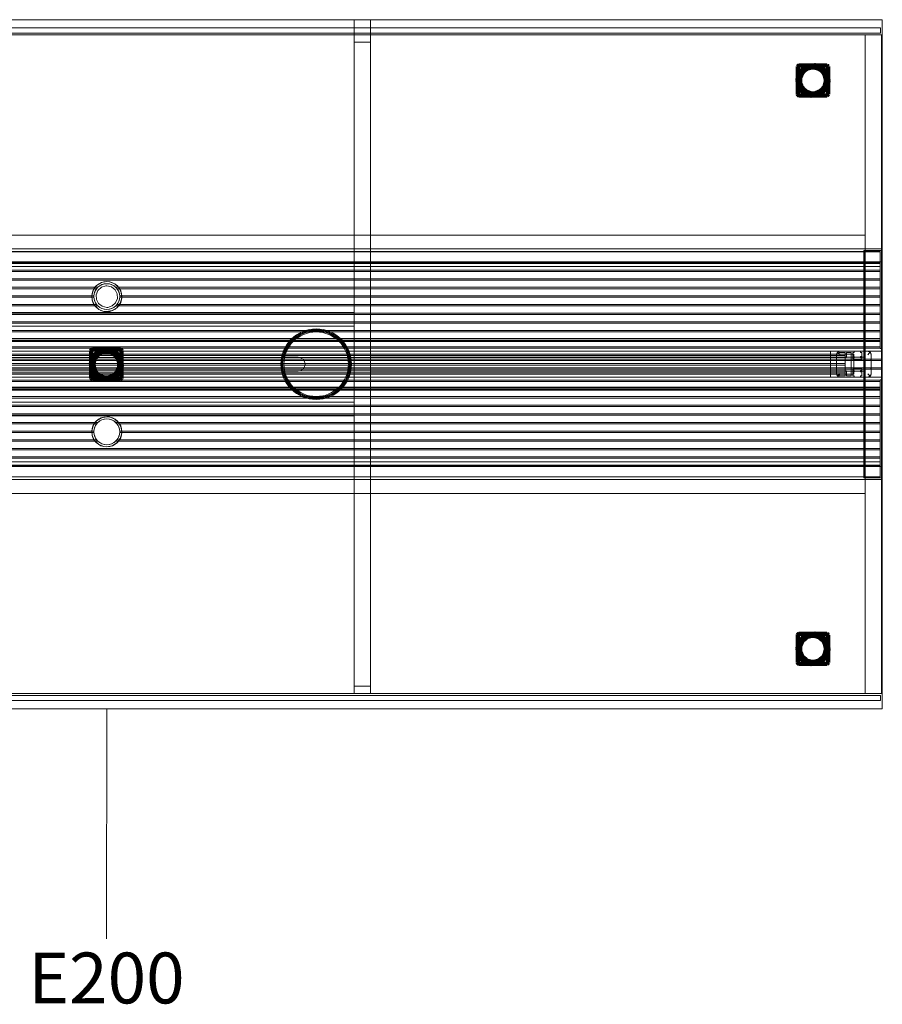
# Model space of a CAD drawing. Units: millimetres. Extents: x 22531 to 40127, y -26164 to 13589.
# Drawn here: x 36126 to 37127, y 4199 to 5342 of the extents above; entities that cross this region are included whole.
import ezdxf

# ---------------------------------------------------------------- set-up
doc = ezdxf.new("R2010")
doc.units = ezdxf.units.MM
for name, color, linetype, lineweight in [('3D_Arandela Plastico', 3, 'Continuous', 18), ('3D_Barra Horizontal', 6, 'Continuous', 18), ('3D_Barra Vertical', 7, 'Continuous', 18), ('3D_Cepillo', 16, 'Continuous', 18), ('3D_Electrificacion', 27, 'Continuous', 18), ('3D_Estantes Interiores', 33, 'Continuous', 18), ('3D_Estructura', 34, 'Continuous', 18), ('3D_Pasacables', 49, 'Continuous', 18), ('3D_Pieza Lateral Metalica', 55, 'Continuous', 18), ('3D_Sobre Tapon', 57, 'Continuous', 200), ('3D_Split_Pieza Tapon', 60, 'Continuous', 18), ('3D_Tablero Split', 66, 'Continuous', 18), ('3D_Tapas', 71, 'Continuous', 18), ('3D_Tapon', 73, 'Continuous', 200), ('Mobiliario', 27, 'Continuous', 18), ('Texto', 211, 'Continuous', 9)]:
    doc.layers.add(name, color=color, linetype=linetype, lineweight=lineweight)
doc.styles.add('Arial_2', font='arial.ttf', dxfattribs={"height": 59.011976})

# ---------------------------------------------------------------- blocks, each defined once
blk = doc.blocks.new('02-Modulo Doble Spine - E200-1255378-Level 1')
at = {"layer": '3D_Arandela Plastico', "flags": 128}
for points in [[(0, 96), (-6.3, 94.8), (-11.8, 91.4), (-15.6, 86.3), (-17.4, 80.2), (-16.8, 73.8), (-14, 68), (-9.3, 63.7), (-3.3, 61.3), (0, 61)], [(0, 61), (6.3, 62.2), (11.8, 65.6), (15.6, 70.7), (17.4, 76.8), (16.8, 83.2), (14, 89), (9.3, 93.3), (3.3, 95.7), (0, 96)], [(0, 66), (-5.3, 67.2), (-9.6, 70.5), (-12.1, 75.3), (-12.3, 80.7), (-10.2, 85.7), (-6.2, 89.3), (-1.1, 91), (0, 91)], [(0, 91), (5.3, 89.8), (9.6, 86.5), (12.1, 81.7), (12.3, 76.3), (10.2, 71.3), (6.2, 67.7), (1.1, 66), (0, 66)], [(0, -61), (-6.3, -62.2), (-11.8, -65.6), (-15.6, -70.7), (-17.4, -76.8), (-16.8, -83.2), (-14, -89), (-9.3, -93.3), (-3.3, -95.7), (0, -96)], [(0, -96), (6.3, -94.8), (11.8, -91.4), (15.6, -86.3), (17.4, -80.2), (16.8, -73.8), (14, -68), (9.3, -63.7), (3.3, -61.3), (0, -61)]]:
    blk.add_lwpolyline(points, dxfattribs=at)
at = {"layer": '3D_Arandela Plastico'}
for centre, radius, start, end in [((0, 78.5), 17.5, 90, 270), ((0, 78.5), 17.5, 90, 270), ((0, 78.5), 15, 90, 270), ((0, 78.5), 15, 90, 270), ((0, 78.5), 17.5, 270, 90), ((0, 78.5), 17.5, 270, 90), ((0, 78.5), 15, 270, 90), ((0, 78.5), 15, 270, 90), ((0, -78.5), 17.5, 90, 270), ((0, -78.5), 17.5, 90, 270), ((0, -78.5), 15, 90, 180), ((0, -78.5), 15, 90, 180), ((0, -78.5), 15, 90, 180), ((0, -78.5), 15, 90, 180), ((0, -78.5), 17.5, 270, 90), ((0, -78.5), 17.5, 270, 90), ((0, -78.5), 15, 0, 90), ((0, -78.5), 15, 0, 90), ((0, -78.5), 15, 0, 90), ((0, -78.5), 15, 0, 90), ((0, -78.5), 15, 180, 270), ((0, -78.5), 15, 180, 270), ((0, -78.5), 15, 180, 270), ((0, -78.5), 15, 180, 270), ((0, -78.5), 15, 270, 360), ((0, -78.5), 15, 270, 360), ((0, -78.5), 15, 270, 360), ((0, -78.5), 15, 270, 360)]:
    blk.add_arc(centre, radius, start, end, dxfattribs=at)
at = {"layer": '3D_Barra Horizontal'}
for p, q in [((857, 11.6), (-857, 11.6)), ((857, 11.6), (-857, 11.6)), ((-857, 11.6), (857, 11.6)), ((857, 10.1), (857, 11.6)), ((857, 11.6), (857, 11.6)), ((857, 11.6), (857, 10.6)), ((857, 10.6), (857, 11.6)), ((857, 11.6), (857, 11.6)), ((857, 11.6), (857, 9.4)), ((-857, 10.1), (857, 10.1)), ((-857, 10.1), (857, 10.1)), ((-857, 10.1), (857, 10.1)), ((-857, 10.1), (857, 10.1)), ((-857, 10.1), (857, 10.1)), ((-857, 10.1), (857, 10.1)), ((-857, 7.8), (857, 7.8)), ((-857, 7.8), (857, 7.8)), ((-857, 1), (857, 1)), ((-857, 1), (857, 1)), ((857, 10.6), (857, 9.7)), ((857, 9.7), (857, 10.6)), ((857, -10.1), (857, 10.1)), ((857, 10.1), (857, 10.1)), ((857, 9.7), (857, 10.1)), ((857, 10.1), (857, 10.1)), ((857, 10.1), (857, 1)), ((857, 1), (857, 10.1)), ((857, 10.1), (857, 10.1)), ((857, 10.1), (857, 9.7)), ((857, 9.4), (857, -9.4)), ((857, 1), (857, 1)), ((-857, -1), (857, -1)), ((-857, -1), (857, -1)), ((857, -7.8), (-857, -7.8)), ((857, -7.8), (-857, -7.8)), ((-857, -10.1), (857, -10.1)), ((-857, -10.1), (857, -10.1)), ((-857, -10.1), (857, -10.1)), ((-857, -10.1), (857, -10.1)), ((-857, -10.1), (857, -10.1)), ((-857, -10.1), (857, -10.1)), ((857, -10.1), (857, -1)), ((857, -1), (857, -1)), ((857, -1), (857, -10.1)), ((857, -9.4), (857, -11.6)), ((857, -10.6), (857, -9.7)), ((857, -9.7), (857, -10.1)), ((857, -10.1), (857, -9.7)), ((857, -9.7), (857, -10.6)), ((857, -10.1), (857, -10.1)), ((857, -10.1), (857, -10.1)), ((857, -11.6), (857, -10.1)), ((857, -10.1), (857, -10.1)), ((857, -11.6), (857, -10.6)), ((857, -10.6), (857, -11.6)), ((-857, -11.6), (857, -11.6)), ((-857, -11.6), (857, -11.6)), ((-857, -11.6), (857, -11.6)), ((857, -11.6), (857, -11.6)), ((857, -11.6), (857, -11.6))]:
    blk.add_line(p, q, dxfattribs=at)
at = {"layer": '3D_Barra Vertical'}
for p, q in [((847.1, 11.7), (850, 11.7)), ((850, 11.7), (847.1, 11.7)), ((847.1, 11.7), (847.1, 11.7)), ((850, 11.7), (850, 13.5)), ((850, 13.5), (857, 13.5)), ((857, 13.5), (850, 13.5)), ((850, 13.5), (850, 11.7)), ((850, 13.5), (850, 13.5)), ((850, 11.7), (850, 11.7)), ((867.5, 15), (851.1, 15)), ((851.1, 15), (867.5, 15)), ((857, 13.5), (857, 7.8)), ((857, 7.8), (857, 13.5)), ((857, 13.5), (857, 13.5)), ((858.5, 7.8), (858.5, 13.5)), ((858.5, 13.5), (864, 13.5)), ((864, 13.5), (858.5, 13.5)), ((858.5, 13.5), (858.5, 7.8)), ((858.5, 13.5), (858.5, 13.5)), ((864, 13.5), (864, 0)), ((864, 0), (864, 13.5)), ((864, 13.5), (864, 13.5)), ((865.8, 9), (865.8, 13.5)), ((865.8, 13.5), (867.5, 13.5)), ((867.5, 13.5), (865.8, 13.5)), ((865.8, 13.5), (865.8, 9)), ((865.8, 13.5), (865.8, 13.5)), ((867.5, 13.5), (867.5, 15)), ((867.5, 15), (867.5, 13.5)), ((867.5, 15), (867.5, 15)), ((867.5, 13.5), (867.5, 13.5)), ((883, 15), (874.5, 15)), ((874.5, 15), (874.5, 13.5)), ((874.5, 13.5), (874.5, 15)), ((874.5, 15), (883, 15)), ((874.5, 15), (874.5, 15)), ((874.5, 13.5), (876.3, 13.5)), ((876.3, 13.5), (874.5, 13.5)), ((874.5, 13.5), (874.5, 13.5)), ((876.3, 13.5), (876.3, 9)), ((876.3, 9), (876.3, 13.5)), ((876.3, 13.5), (876.3, 13.5)), ((857, 7.8), (858.5, 7.8)), ((858.5, 7.8), (857, 7.8)), ((857, 7.8), (857, 7.8)), ((858.5, 7.8), (858.5, 7.8)), ((864, 0), (864, -13.5)), ((864, -13.5), (864, 0)), ((867.5, 9), (865.8, 9)), ((865.8, 9), (867.5, 9)), ((865.8, 9), (865.8, 9)), ((865.8, 5.5), (865.8, 7.5)), ((865.8, 7.5), (867.5, 7.5)), ((867.5, 7.5), (865.8, 7.5)), ((865.8, 7.5), (865.8, 5.5)), ((865.8, 7.5), (865.8, 7.5)), ((876.3, 5.5), (865.8, 5.5)), ((865.8, 5.5), (876.3, 5.5)), ((865.8, 5.5), (865.8, 5.5)), ((867.5, 7.5), (867.5, 9)), ((867.5, 9), (867.5, 7.5)), ((867.5, 9), (867.5, 9)), ((867.5, 7.5), (867.5, 7.5)), ((876.3, 9), (874.5, 9)), ((874.5, 9), (874.5, 7.5)), ((874.5, 7.5), (874.5, 9)), ((874.5, 9), (876.3, 9)), ((874.5, 9), (874.5, 9)), ((874.5, 7.5), (876.3, 7.5)), ((876.3, 7.5), (874.5, 7.5)), ((874.5, 7.5), (874.5, 7.5)), ((876.3, 9), (876.3, 9)), ((876.3, 7.5), (876.3, 5.5)), ((876.3, 5.5), (876.3, 7.5)), ((876.3, 7.5), (876.3, 7.5)), ((876.3, 5.5), (876.3, 5.5)), ((887, 5.7), (887, 11)), ((887, 11), (887, 5.7)), ((887, 5.7), (887, 5.7)), ((887, 0), (887, 4.3)), ((887, 4.3), (887, 0)), ((887, 4.3), (887, 4.3)), ((887, -4.3), (887, 0)), ((887, 0), (887, -4.3)), ((858.5, -7.8), (857, -7.8)), ((857, -7.8), (857, -13.5)), ((857, -13.5), (857, -7.8)), ((857, -7.8), (858.5, -7.8)), ((857, -7.8), (857, -7.8)), ((858.5, -13.5), (858.5, -7.8)), ((858.5, -7.8), (858.5, -13.5)), ((858.5, -7.8), (858.5, -7.8)), ((865.8, -7.5), (865.8, -5.5)), ((865.8, -5.5), (876.3, -5.5)), ((876.3, -5.5), (865.8, -5.5)), ((865.8, -5.5), (865.8, -7.5)), ((865.8, -5.5), (865.8, -5.5)), ((867.5, -7.5), (865.8, -7.5)), ((865.8, -7.5), (867.5, -7.5)), ((865.8, -7.5), (865.8, -7.5)), ((865.8, -13.5), (865.8, -9)), ((865.8, -9), (867.5, -9)), ((867.5, -9), (865.8, -9)), ((865.8, -9), (865.8, -13.5)), ((865.8, -9), (865.8, -9)), ((867.5, -9), (867.5, -7.5)), ((867.5, -7.5), (867.5, -9)), ((867.5, -7.5), (867.5, -7.5)), ((867.5, -9), (867.5, -9)), ((876.3, -7.5), (874.5, -7.5)), ((874.5, -7.5), (874.5, -9)), ((874.5, -9), (874.5, -7.5)), ((874.5, -7.5), (876.3, -7.5)), ((874.5, -7.5), (874.5, -7.5)), ((874.5, -9), (876.3, -9)), ((876.3, -9), (874.5, -9)), ((874.5, -9), (874.5, -9)), ((876.3, -5.5), (876.3, -7.5)), ((876.3, -7.5), (876.3, -5.5)), ((876.3, -5.5), (876.3, -5.5)), ((876.3, -7.5), (876.3, -7.5)), ((876.3, -9), (876.3, -13.5)), ((876.3, -13.5), (876.3, -9)), ((876.3, -9), (876.3, -9)), ((887, -4.3), (887, -4.3)), ((887, -11), (887, -5.7)), ((887, -5.7), (887, -11)), ((887, -5.7), (887, -5.7)), ((850, -11.7), (847.1, -11.7)), ((847.1, -11.7), (850, -11.7)), ((847.1, -11.7), (847.1, -11.7)), ((850, -13.5), (850, -11.7)), ((850, -11.7), (850, -13.5)), ((850, -11.7), (850, -11.7)), ((857, -13.5), (850, -13.5)), ((850, -13.5), (857, -13.5)), ((850, -13.5), (850, -13.5)), ((851.1, -15), (867.5, -15)), ((867.5, -15), (851.1, -15)), ((857, -13.5), (857, -13.5)), ((864, -13.5), (858.5, -13.5)), ((858.5, -13.5), (864, -13.5)), ((858.5, -13.5), (858.5, -13.5)), ((864, -13.5), (864, -13.5)), ((867.5, -13.5), (865.8, -13.5)), ((865.8, -13.5), (867.5, -13.5)), ((865.8, -13.5), (865.8, -13.5)), ((867.5, -15), (867.5, -13.5)), ((867.5, -13.5), (867.5, -15)), ((867.5, -13.5), (867.5, -13.5)), ((867.5, -15), (867.5, -15)), ((876.3, -13.5), (874.5, -13.5)), ((874.5, -13.5), (874.5, -15)), ((874.5, -15), (874.5, -13.5)), ((874.5, -13.5), (876.3, -13.5)), ((874.5, -13.5), (874.5, -13.5)), ((874.5, -15), (883, -15)), ((883, -15), (874.5, -15)), ((874.5, -15), (874.5, -15)), ((876.3, -13.5), (876.3, -13.5))]:
    blk.add_line(p, q, dxfattribs=at)
for centre, radius, start, end in [((851.1, 11), 4, 90, 169.9213), ((851.1, 11), 4, 90, 169.9213), ((883, 11), 4, 360, 90), ((883, 11), 4, 0, 90), ((887.7, 5), 1, 135.2006, 224.7994), ((887.7, 5), 1, 135.2006, 224.7994), ((883, -11), 4, 270, 360), ((883, -11), 4, 270, 360), ((887.7, -5), 1, 135.2006, 224.7994), ((887.7, -5), 1, 135.2006, 224.7994), ((851.1, -11), 4, 190.0787, 270), ((851.1, -11), 4, 190.0787, 270)]:
    blk.add_arc(centre, radius, start, end, dxfattribs=at)
at = {"layer": '3D_Cepillo'}
for p, q in [((-897.5, 130.8), (897.5, 130.8)), ((-897.5, 130.8), (897.5, 130.8)), ((-897.5, 130.8), (897.5, 130.8)), ((-897.5, 130.8), (897.5, 130.8)), ((-897.5, 130.7), (897.5, 130.7)), ((-897.5, 130.7), (897.5, 130.7)), ((-897.5, 130.6), (897.5, 130.6)), ((-897.5, 130.6), (897.5, 130.6)), ((897.5, 117.2), (897.5, 130.8)), ((897.5, 130.8), (897.5, 130.8)), ((897.5, 130.8), (897.5, 118.7)), ((897.5, 117.2), (897.5, 130.8)), ((897.5, 130.8), (897.5, 130.8)), ((897.5, 130.8), (897.5, 117.2)), ((897.5, 130.6), (897.5, 130.7)), ((897.5, 130.7), (897.5, 117.2)), ((897.5, 117.2), (897.5, 130.7)), ((897.5, 130.7), (897.5, 130.6)), ((897.5, 117.1), (897.5, 130.6)), ((897.5, 130.6), (897.5, 117.2)), ((-897.5, 118.7), (897.5, 118.7)), ((-897.5, 117.2), (897.5, 117.2)), ((-897.5, 117.2), (897.5, 117.2)), ((-897.5, 117.2), (897.5, 117.2)), ((-897.5, 117.2), (897.5, 117.2)), ((-897.5, 117.1), (897.5, 117.1)), ((897.5, 118.7), (897.5, 117.2)), ((897.5, 117.2), (897.5, 113.3)), ((897.5, 113.3), (897.5, 117.1)), ((897.5, 113.3), (-897.5, 113.3)), ((-897.5, 113.3), (897.5, 113.3)), ((897.5, 113.3), (897.5, 113.3)), ((897.5, -113.3), (-897.5, -113.3)), ((-897.5, -113.3), (897.5, -113.3)), ((897.5, -113.3), (897.5, -113.3)), ((897.5, -113.3), (897.5, -117.2)), ((897.5, -117.1), (897.5, -113.3)), ((897.5, -117.1), (-897.5, -117.1)), ((897.5, -117.2), (-897.5, -117.2)), ((897.5, -117.2), (-897.5, -117.2)), ((897.5, -117.2), (-897.5, -117.2)), ((897.5, -117.2), (-897.5, -117.2)), ((897.5, -118.7), (-897.5, -118.7)), ((897.5, -130.6), (897.5, -117.1)), ((897.5, -117.2), (897.5, -130.6)), ((897.5, -130.7), (897.5, -117.2)), ((897.5, -117.2), (897.5, -130.8)), ((897.5, -130.8), (897.5, -117.2)), ((897.5, -117.2), (897.5, -118.7)), ((897.5, -130.8), (897.5, -117.2)), ((897.5, -117.2), (897.5, -130.7)), ((897.5, -118.7), (897.5, -130.8)), ((897.5, -130.6), (-897.5, -130.6)), ((897.5, -130.6), (-897.5, -130.6)), ((897.5, -130.7), (-897.5, -130.7)), ((897.5, -130.7), (-897.5, -130.7)), ((897.5, -130.8), (-897.5, -130.8)), ((897.5, -130.8), (-897.5, -130.8)), ((897.5, -130.8), (-897.5, -130.8)), ((897.5, -130.8), (-897.5, -130.8)), ((897.5, -130.6), (897.5, -130.7)), ((897.5, -130.7), (897.5, -130.6)), ((897.5, -130.8), (897.5, -130.8)), ((897.5, -130.8), (897.5, -130.8))]:
    blk.add_line(p, q, dxfattribs=at)
at = {"layer": '3D_Electrificacion'}
for p, q in [((897.5, 118.5), (-897.5, 118.5)), ((900, 118.8), (897.5, 118.8)), ((897.5, 117.2), (897.5, 118.8)), ((897.5, 118.8), (897.5, 118.8)), ((897.5, 118.8), (897.5, 117.2)), ((897.5, 117), (897.5, 118.5)), ((897.5, 118.5), (897.5, 118.5)), ((897.5, 118.5), (897.5, 117)), ((897.5, 117.2), (897.5, 19.7)), ((897.5, 19.7), (897.5, 117.2)), ((897.5, 107.2), (897.5, 117)), ((897.5, 117), (897.5, 109.3)), ((900, 117.2), (900, 118.8)), ((900, 118.8), (900, 118.8)), ((900, 118.8), (900, 117.2)), ((900, 117.2), (900, 19.7)), ((900, 19.7), (900, 117.2)), ((-897.5, 109.3), (897.5, 109.3)), ((-897.5, 107.7), (897.5, 107.7)), ((897.5, 109.3), (897.5, 107.7)), ((897.5, 107.7), (897.5, 99.3)), ((897.5, 105.7), (897.5, 107.2)), ((897.5, 104.2), (897.5, 105.7)), ((897.5, 105.7), (897.5, 105.7)), ((897.5, 38.5), (897.5, 104.2)), ((-897.5, 99.3), (897.5, 99.3)), ((-897.5, 97.7), (897.5, 97.7)), ((897.5, 99.3), (897.5, 97.7)), ((897.5, 97.7), (897.5, 89.3)), ((-897.5, 89.3), (-10.5, 89.3)), ((-897.5, 87.7), (-11.8, 87.7)), ((10.5, 89.3), (897.5, 89.3)), ((11.8, 87.7), (897.5, 87.7)), ((897.5, 89.3), (897.5, 87.7)), ((897.5, 87.7), (897.5, 79.3)), ((-897.5, 79.3), (-15, 79.3)), ((-897.5, 77.7), (-15, 77.7)), ((-897.5, 69.3), (-11.8, 69.3)), ((11.8, 69.3), (897.5, 69.3)), ((15, 79.3), (897.5, 79.3)), ((15, 77.7), (897.5, 77.7)), ((897.5, 79.3), (897.5, 77.7)), ((897.5, 77.7), (897.5, 69.3)), ((897.5, 69.3), (897.5, 67.7)), ((-897.5, 67.7), (-10.5, 67.7)), ((-897.5, 59.3), (897.5, 59.3)), ((-897.5, 57.7), (897.5, 57.7)), ((10.5, 67.7), (897.5, 67.7)), ((897.5, 67.7), (897.5, 59.3)), ((897.5, 59.3), (897.5, 57.7)), ((897.5, 57.7), (897.5, 49.3)), ((-897.5, 49.3), (897.5, 49.3)), ((-897.5, 47.7), (897.5, 47.7)), ((897.5, 49.3), (897.5, 47.7)), ((897.5, 47.7), (897.5, 39.3)), ((-897.5, 39.3), (897.5, 39.3)), ((-897.5, 37.7), (897.5, 37.7)), ((897.5, 39.3), (897.5, 37.7)), ((897.5, 37), (897.5, 38.5)), ((897.5, 37.7), (897.5, 29.3)), ((897.5, 35.5), (897.5, 37)), ((897.5, 37), (897.5, 37)), ((897.5, 26.5), (897.5, 35.5)), ((897.5, 30), (-897.5, 30)), ((-897.5, 29.3), (897.5, 29.3)), ((-897.5, 27.7), (897.5, 27.7)), ((-897.5, 26.5), (897.5, 26.5)), ((-897.5, 26.5), (897.5, 26.5)), ((897.5, 29.3), (897.5, 27.7)), ((897.5, 27.7), (897.5, 20)), ((897.5, 20.2), (897.5, 26.5)), ((897.5, 26.5), (897.5, 26.5)), ((-897.5, 20.2), (897.5, 20.2)), ((-897.5, 18.5), (897.5, 18.5)), ((897.5, 18.5), (-897.5, 18.5)), ((840, 15.3), (-840, 15.3)), ((900, 15.3), (840, 15.3)), ((840, 13.8), (840, 15.3)), ((840, 15.3), (840, 15.3)), ((840, 15.3), (840, 13.8)), ((840, 13.8), (840, 15.3)), ((840, 15.3), (840, 15.3)), ((840, 15.3), (840, 13.8)), ((840, 5.7), (840, 13.8)), ((840, 13.8), (840, -13.8)), ((840, 13.8), (840, 11.7)), ((840, -13.8), (840, 13.8)), ((840, 11.7), (840, 10.2)), ((897.5, 18.5), (897.5, 20.2)), ((897.5, 20), (897.5, 18.5)), ((897.5, 19.7), (897.5, 18.2)), ((897.5, 18.2), (897.5, 19.7)), ((897.5, 18.5), (897.5, 18.5)), ((897.5, 18.2), (900, 18.2)), ((897.5, 18.2), (897.5, 18.2)), ((900, 19.7), (900, 18.2)), ((900, 18.2), (900, 19.7)), ((900, 18.2), (900, 18.2)), ((900, 13.8), (900, 15.3)), ((900, 15.3), (900, 15.3)), ((900, 15.3), (900, 13.8)), ((900, -13.8), (900, 13.8)), ((900, 13.8), (900, 5.7)), ((-840, 10.2), (840, 10.2)), ((840, 10.2), (-840, 10.2)), ((-840, 5.7), (840, 5.7)), ((-840, 4.2), (840, 4.2)), ((840, 10.2), (840, 10.2)), ((840, 10.2), (840, 8.7)), ((840, 8.7), (840, 5.7)), ((840, 4.2), (840, 5.7)), ((840, 5.7), (900, 5.7)), ((840, 5.7), (840, 4.2)), ((840, -4.3), (840, 4.2)), ((840, 4.2), (900, 4.2)), ((840, 4.2), (840, -4.3)), ((900, 5.7), (900, 4.2)), ((900, 4.2), (900, -4.3)), ((-840, -4.3), (840, -4.3)), ((-840, -5.8), (840, -5.8)), ((-840, -10.2), (840, -10.2)), ((840, -10.2), (-840, -10.2)), ((840, -5.8), (840, -4.3)), ((840, -4.3), (900, -4.3)), ((840, -4.3), (840, -5.8)), ((840, -5.8), (840, -8.7)), ((840, -13.8), (840, -5.8)), ((840, -5.8), (900, -5.8)), ((840, -8.7), (840, -10.2)), ((840, -10.2), (840, -10.2)), ((840, -10.2), (840, -11.7)), ((900, -4.3), (900, -5.8)), ((900, -5.8), (900, -13.8)), ((897.5, -18.5), (-897.5, -18.5)), ((-897.5, -18.5), (897.5, -18.5)), ((897.5, -20.2), (-897.5, -20.2)), ((-840, -15.2), (840, -15.2)), ((840, -11.7), (840, -13.8)), ((840, -13.8), (840, -15.2)), ((840, -15.2), (840, -13.8)), ((840, -13.8), (840, -15.2)), ((840, -15.2), (840, -13.8)), ((840, -15.2), (900, -15.2)), ((840, -15.2), (840, -15.2)), ((840, -15.2), (840, -15.2)), ((900, -18.2), (897.5, -18.2)), ((897.5, -19.7), (897.5, -18.2)), ((897.5, -18.2), (897.5, -18.2)), ((897.5, -18.2), (897.5, -19.7)), ((897.5, -18.5), (897.5, -18.5)), ((897.5, -18.5), (897.5, -20)), ((897.5, -20.2), (897.5, -18.5)), ((897.5, -117.2), (897.5, -19.7)), ((897.5, -19.7), (897.5, -117.2)), ((897.5, -20), (897.5, -27.7)), ((897.5, -26.5), (897.5, -20.2)), ((900, -15.2), (900, -13.8)), ((900, -13.8), (900, -15.2)), ((900, -15.2), (900, -15.2)), ((900, -19.7), (900, -18.2)), ((900, -18.2), (900, -18.2)), ((900, -18.2), (900, -19.7)), ((900, -117.2), (900, -19.7)), ((900, -19.7), (900, -117.2)), ((897.5, -26.5), (-897.5, -26.5)), ((897.5, -26.5), (-897.5, -26.5)), ((897.5, -27.7), (-897.5, -27.7)), ((897.5, -29.3), (-897.5, -29.3)), ((-897.5, -30), (897.5, -30)), ((897.5, -35.5), (897.5, -26.5)), ((897.5, -26.5), (897.5, -26.5)), ((897.5, -27.7), (897.5, -29.3)), ((897.5, -29.3), (897.5, -37.7)), ((897.5, -37.7), (-897.5, -37.7)), ((897.5, -39.3), (-897.5, -39.3)), ((897.5, -37), (897.5, -35.5)), ((897.5, -38.5), (897.5, -37)), ((897.5, -37), (897.5, -37)), ((897.5, -37.7), (897.5, -39.3)), ((897.5, -104.2), (897.5, -38.5)), ((897.5, -39.3), (897.5, -47.7)), ((897.5, -47.7), (-897.5, -47.7)), ((897.5, -49.3), (-897.5, -49.3)), ((897.5, -47.7), (897.5, -49.3)), ((897.5, -49.3), (897.5, -57.7)), ((897.5, -57.7), (-897.5, -57.7)), ((897.5, -59.3), (-897.5, -59.3)), ((-10.5, -67.7), (-897.5, -67.7)), ((897.5, -67.7), (10.5, -67.7)), ((897.5, -57.7), (897.5, -59.3)), ((897.5, -59.3), (897.5, -67.7)), ((897.5, -67.7), (897.5, -69.3)), ((-11.8, -69.3), (-897.5, -69.3)), ((-15, -77.7), (-897.5, -77.7)), ((-15, -79.3), (-897.5, -79.3)), ((897.5, -69.3), (11.8, -69.3)), ((897.5, -77.7), (15, -77.7)), ((897.5, -79.3), (15, -79.3)), ((897.5, -69.3), (897.5, -77.7)), ((897.5, -77.7), (897.5, -79.3)), ((897.5, -79.3), (897.5, -87.7)), ((-11.8, -87.7), (-897.5, -87.7)), ((-10.5, -89.3), (-897.5, -89.3)), ((897.5, -89.3), (10.5, -89.3)), ((897.5, -87.7), (11.8, -87.7)), ((897.5, -87.7), (897.5, -89.3)), ((897.5, -89.3), (897.5, -97.7)), ((897.5, -97.7), (-897.5, -97.7)), ((897.5, -99.3), (-897.5, -99.3)), ((897.5, -97.7), (897.5, -99.3)), ((897.5, -99.3), (897.5, -107.7)), ((897.5, -107.7), (-897.5, -107.7)), ((897.5, -109.3), (-897.5, -109.3)), ((897.5, -105.7), (897.5, -104.2)), ((897.5, -107.2), (897.5, -105.7)), ((897.5, -105.7), (897.5, -105.7)), ((897.5, -117), (897.5, -107.2)), ((897.5, -107.7), (897.5, -109.3)), ((897.5, -109.3), (897.5, -117)), ((-897.5, -118.5), (897.5, -118.5)), ((897.5, -117), (897.5, -118.5)), ((897.5, -118.5), (897.5, -117)), ((897.5, -117.2), (897.5, -118.8)), ((897.5, -118.8), (897.5, -117.2)), ((897.5, -118.5), (897.5, -118.5)), ((897.5, -118.8), (900, -118.8)), ((897.5, -118.8), (897.5, -118.8)), ((900, -117.2), (900, -118.8)), ((900, -118.8), (900, -117.2)), ((900, -118.8), (900, -118.8))]:
    blk.add_line(p, q, dxfattribs=at)
for centre, start, end in [((0, 78.5), 0, 180), ((0, 78.5), 45.78, 134.22), ((0, 78.5), 141.9269, 177.134), ((0, 78.5), 2.866, 38.0731), ((0, 78.5), 180, 360), ((0, 78.5), 182.866, 218.0731), ((0, 78.5), 321.9269, 357.134), ((0, 78.5), 225.78, 314.22), ((0, -78.5), 360, 180), ((0, -78.5), 45.78, 134.22), ((0, -78.5), 141.9269, 177.134), ((0, -78.5), 180, 360), ((0, -78.5), 182.866, 218.0731), ((0, -78.5), 2.866, 38.0731), ((0, -78.5), 321.9269, 357.134), ((0, -78.5), 225.78, 314.22)]:
    blk.add_arc(centre, 15, start, end, dxfattribs=at)
for points, knots in [([(-11.8, 87.7), (-11.8, 87.8), (-11.7, 87.9), (-11.5, 88.2), (-11.3, 88.4), (-11.1, 88.6), (-10.9, 88.8), (-10.7, 89), (-10.6, 89.2), (-10.5, 89.3)], [0, 0, 0, 0, 0.142857, 0.285714, 0.428571, 0.571429, 0.678571, 0.785714, 1, 1, 1, 1]), ([(10.5, 89.3), (10.5, 89.2), (10.6, 89.1), (10.8, 88.9), (11, 88.7), (11.2, 88.5), (11.4, 88.3), (11.6, 88), (11.7, 87.8), (11.8, 87.7)], [0, 0, 0, 0, 0.142857, 0.25, 0.357143, 0.5, 0.642857, 0.785714, 1, 1, 1, 1]), ([(-10.5, 67.7), (-10.5, 67.8), (-10.6, 67.9), (-10.8, 68.1), (-11, 68.3), (-11.2, 68.5), (-11.4, 68.7), (-11.6, 69), (-11.7, 69.2), (-11.8, 69.3)], [0, 0, 0, 0, 0.142857, 0.25, 0.357143, 0.5, 0.642857, 0.785714, 1, 1, 1, 1]), ([(11.8, 69.3), (11.8, 69.2), (11.7, 69.1), (11.5, 68.8), (11.3, 68.6), (11.1, 68.4), (10.9, 68.2), (10.7, 68), (10.6, 67.8), (10.5, 67.7)], [0, 0, 0, 0, 0.142857, 0.285714, 0.428571, 0.571429, 0.678571, 0.785714, 1, 1, 1, 1]), ([(-11.8, -69.3), (-11.8, -69.2), (-11.7, -69.1), (-11.5, -68.8), (-11.3, -68.6), (-11.1, -68.4), (-10.9, -68.2), (-10.7, -68), (-10.6, -67.8), (-10.5, -67.7)], [0, 0, 0, 0, 0.142857, 0.285714, 0.428571, 0.571429, 0.678571, 0.785714, 1, 1, 1, 1]), ([(10.5, -67.7), (10.5, -67.8), (10.6, -67.9), (10.8, -68.1), (11, -68.3), (11.2, -68.5), (11.4, -68.7), (11.6, -69), (11.7, -69.2), (11.8, -69.3)], [0, 0, 0, 0, 0.142857, 0.25, 0.357143, 0.5, 0.642857, 0.785714, 1, 1, 1, 1]), ([(-10.5, -89.3), (-10.5, -89.2), (-10.6, -89.1), (-10.8, -88.9), (-11, -88.7), (-11.2, -88.5), (-11.4, -88.3), (-11.6, -88), (-11.7, -87.8), (-11.8, -87.7)], [0, 0, 0, 0, 0.142857, 0.25, 0.357143, 0.5, 0.642857, 0.785714, 1, 1, 1, 1]), ([(11.8, -87.7), (11.8, -87.8), (11.7, -87.9), (11.5, -88.2), (11.3, -88.4), (11.1, -88.6), (10.9, -88.8), (10.7, -89), (10.6, -89.2), (10.5, -89.3)], [0, 0, 0, 0, 0.142857, 0.285714, 0.428571, 0.571429, 0.678571, 0.785714, 1, 1, 1, 1])]:
    blk.add_open_spline(points, degree=3, knots=knots, dxfattribs=at)
for points in [[(-15, 78.5), (-15, 78.6), (-15, 78.8), (-15, 79), (-15, 79.2), (-15, 79.3)], [(-15, 77.7), (-15, 77.8), (-15, 78), (-15, 78.2), (-15, 78.4), (-15, 78.5)], [(15, 79.3), (15, 79.2), (15, 79), (15, 78.8), (15, 78.6), (15, 78.5)], [(15, 78.5), (15, 78.4), (15, 78.2), (15, 78), (15, 77.8), (15, 77.7)], [(-15, -78.5), (-15, -78.4), (-15, -78.2), (-15, -78), (-15, -77.8), (-15, -77.7)], [(-15, -79.3), (-15, -79.2), (-15, -79), (-15, -78.8), (-15, -78.6), (-15, -78.5)], [(15, -77.7), (15, -77.8), (15, -78), (15, -78.2), (15, -78.4), (15, -78.5)], [(15, -78.5), (15, -78.6), (15, -78.8), (15, -79), (15, -79.2), (15, -79.3)]]:
    blk.add_open_spline(points, degree=3, dxfattribs=at)
at = {"layer": '3D_Estantes Interiores'}
for p, q in [((287, 400), (287, -382.5)), ((306, 400), (287, 400)), ((287, 400), (306, 400)), ((287, -382.5), (287, 400)), ((287, 400), (287, 400)), ((306, -382.5), (306, 400)), ((306, 400), (306, -382.5)), ((306, 400), (306, 400)), ((880, 382.5), (-880, 382.5)), ((-880, 382.5), (880, 382.5)), ((880, -382.5), (880, 382.5)), ((880, 382.5), (880, -382.5)), ((880, 382.5), (880, 382.5)), ((306, 374), (287, 374)), ((287, 374), (287, 150)), ((287, 150), (287, 374)), ((287, 374), (306, 374)), ((287, 374), (287, 374)), ((306, 150), (306, 374)), ((306, 374), (306, 150)), ((306, 374), (306, 374)), ((880, 150), (-880, 150)), ((-880, 150), (880, 150)), ((287, 150), (306, 150)), ((306, 150), (287, 150)), ((287, 150), (287, 150)), ((306, 150), (306, 150)), ((880, 134), (880, 150)), ((880, 150), (880, 134)), ((880, 150), (880, 150)), ((-880, 134), (880, 134)), ((880, 134), (-880, 134)), ((880, 134), (880, 134)), ((287, 60), (-287, 60)), ((-287, 60), (287, 60)), ((287, 44), (287, 60)), ((287, 60), (287, 44)), ((287, 60), (287, 60)), ((-287, 44), (287, 44)), ((287, 44), (-287, 44)), ((287, 44), (287, 44)), ((880, 8), (306, 8)), ((306, 8), (306, -8)), ((306, -8), (306, 8)), ((306, 8), (880, 8)), ((306, 8), (306, 8)), ((880, -8), (880, 8)), ((880, 8), (880, -8)), ((880, 8), (880, 8)), ((306, -8), (880, -8)), ((880, -8), (306, -8)), ((306, -8), (306, -8)), ((880, -8), (880, -8)), ((287, -44), (-287, -44)), ((-287, -44), (287, -44)), ((287, -60), (287, -44)), ((287, -44), (287, -60)), ((287, -44), (287, -44)), ((-287, -60), (287, -60)), ((287, -60), (-287, -60)), ((287, -60), (287, -60)), ((880, -134), (-880, -134)), ((-880, -134), (880, -134)), ((880, -150), (880, -134)), ((880, -134), (880, -150)), ((880, -134), (880, -134)), ((-880, -150), (880, -150)), ((880, -150), (-880, -150)), ((306, -150), (287, -150)), ((287, -150), (287, -374)), ((287, -374), (287, -150)), ((287, -150), (306, -150)), ((287, -150), (287, -150)), ((306, -374), (306, -150)), ((306, -150), (306, -374)), ((306, -150), (306, -150)), ((880, -150), (880, -150)), ((287, -374), (306, -374)), ((306, -374), (287, -374)), ((287, -374), (287, -374)), ((306, -374), (306, -374)), ((-880, -382.5), (880, -382.5)), ((880, -382.5), (-880, -382.5)), ((287, -382.5), (306, -382.5)), ((306, -382.5), (287, -382.5)), ((287, -382.5), (287, -382.5)), ((306, -382.5), (306, -382.5)), ((880, -382.5), (880, -382.5))]:
    blk.add_line(p, q, dxfattribs=at)
for start, end in [(90, 270), (90, 270), (270, 90), (270, 90)]:
    blk.add_arc((243, 0), 39, start, end, dxfattribs=at)
at = {"layer": '3D_Estructura'}
for p, q in [((900, 400), (-900, 400)), ((-900, 400), (900, 400)), ((-898, 390.5), (898, 390.5)), ((898, 390.5), (-898, 390.5)), ((898, 390.5), (898, 384.5)), ((898, 390.5), (898, 390.5)), ((898, 390.5), (898, 384.5)), ((900, -400), (900, 400)), ((900, 400), (900, -400)), ((900, 400), (900, 400)), ((898, 384.5), (-898, 384.5)), ((898, 384.5), (-898, 384.5)), ((899, 382.5), (880, 382.5)), ((880, 382.5), (880, -382.5)), ((880, -382.5), (880, 382.5)), ((880, 382.5), (899, 382.5)), ((880, 382.5), (880, 382.5)), ((898, 384.5), (898, 384.5)), ((899, -382.5), (899, 382.5)), ((899, 382.5), (899, -382.5)), ((899, 382.5), (899, 382.5)), ((802, 345.5), (802, 313.5)), ((802, 313.5), (802, 345.5)), ((835.5, 347), (803.5, 347)), ((803.5, 347), (835.5, 347)), ((837, 313.5), (837, 345.5)), ((837, 345.5), (837, 313.5)), ((803.5, 312), (835.5, 312)), ((835.5, 312), (803.5, 312)), ((-18, 15.5), (-18, -16.5)), ((-18, -16.5), (-18, 15.5)), ((15.5, 17), (-16.5, 17)), ((-16.5, 17), (15.5, 17)), ((17, -16.5), (17, 15.5)), ((17, 15.5), (17, -16.5)), ((-16.5, -18), (15.5, -18)), ((15.5, -18), (-16.5, -18)), ((802, -314.5), (802, -346.5)), ((802, -346.5), (802, -314.5)), ((835.5, -313), (803.5, -313)), ((803.5, -313), (835.5, -313)), ((837, -346.5), (837, -314.5)), ((837, -314.5), (837, -346.5)), ((803.5, -348), (835.5, -348)), ((835.5, -348), (803.5, -348)), ((-898, -384.5), (898, -384.5)), ((898, -384.5), (-898, -384.5)), ((880, -382.5), (899, -382.5)), ((899, -382.5), (880, -382.5)), ((880, -382.5), (880, -382.5)), ((898, -384.5), (898, -390.5)), ((898, -384.5), (898, -384.5)), ((898, -384.5), (898, -390.5)), ((899, -382.5), (899, -382.5)), ((-900, -400), (900, -400)), ((900, -400), (-900, -400)), ((898, -390.5), (-898, -390.5)), ((898, -390.5), (-898, -390.5)), ((898, -390.5), (898, -390.5)), ((900, -400), (900, -400))]:
    blk.add_line(p, q, dxfattribs=at)
for centre, radius, start, end in [((803.5, 345.5), 1.5, 90, 180), ((803.5, 345.5), 1.5, 90, 180), ((835.5, 345.5), 1.5, 0, 90), ((835.5, 345.5), 1.5, 0, 90), ((803.5, 313.5), 1.5, 180, 270), ((803.5, 313.5), 1.5, 180, 270), ((835.5, 313.5), 1.5, 270, 0), ((835.5, 313.5), 1.5, 270, 0), ((243, 0), 39, 90, 270), ((243, 0), 39, 90, 270), ((243, 0), 39, 270, 90), ((243, 0), 39, 270, 90), ((-16.5, 15.5), 1.5, 90, 180), ((-16.5, 15.5), 1.5, 90, 180), ((15.5, 15.5), 1.5, 360, 90), ((15.5, 15.5), 1.5, 0, 90), ((-16.5, -16.5), 1.5, 180, 270), ((-16.5, -16.5), 1.5, 180, 270), ((15.5, -16.5), 1.5, 270, 360), ((15.5, -16.5), 1.5, 270, 0), ((803.5, -314.5), 1.5, 90, 180), ((803.5, -314.5), 1.5, 90, 180), ((835.5, -314.5), 1.5, 0, 90), ((835.5, -314.5), 1.5, 0, 90), ((803.5, -346.5), 1.5, 180, 270), ((803.5, -346.5), 1.5, 180, 270), ((835.5, -346.5), 1.5, 270, 0), ((835.5, -346.5), 1.5, 270, 0)]:
    blk.add_arc(centre, radius, start, end, dxfattribs=at)
at = {"layer": '3D_Pasacables'}
for p, q in [((222.1, 8), (205.3, 8)), ((205.3, 8), (222.1, 8)), ((205.3, 8), (205.3, 8)), ((222.1, 8), (205.3, 8)), ((205.3, 8), (222.1, 8)), ((205.3, 8), (205.3, 8)), ((205.3, -8), (222.1, -8)), ((222.1, -8), (205.3, -8)), ((205.3, -8), (205.3, -8)), ((205.3, -8), (222.1, -8)), ((222.1, -8), (205.3, -8)), ((205.3, -8), (205.3, -8))]:
    blk.add_line(p, q, dxfattribs=at)
for centre, radius, start, end in [((243, 0), 41, 0, 180), ((243, 0), 41, 0, 180), ((243, 0), 41, 0, 180), ((243, 0), 41, 0, 180), ((243, 0), 40, 360, 180), ((243, 0), 40, 0, 180), ((243, 0), 40, 360, 180), ((243, 0), 40, 0, 180), ((243, 0), 39, 360, 180), ((243, 0), 39, 0, 180), ((243, 0), 39, 0, 180), ((243, 0), 39, 0, 180), ((243, 0), 39, 360, 180), ((243, 0), 39, 0, 180), ((243, 0), 39, 0, 180), ((243, 0), 39, 0, 180), ((243, 0), 38.5, 90, 168.007), ((243, 0), 38.5, 90, 168.007), ((243, 0), 38.5, 90, 168.007), ((243, 0), 38.5, 90, 168.007), ((243, 0), 37.5, 0, 180), ((243, 0), 37.5, 0, 180), ((243, 0), 37.5, 0, 180), ((243, 0), 37.5, 0, 180), ((243, 0), 38.5, 270, 90), ((243, 0), 38.5, 270, 90), ((243, 0), 38.5, 270, 90), ((243, 0), 38.5, 270, 90), ((243, 0), 41, 180, 360), ((243, 0), 41, 180, 360), ((243, 0), 40, 180, 360), ((243, 0), 40, 180, 360), ((243, 0), 40, 180, 360), ((243, 0), 39, 180, 360), ((243, 0), 39, 180, 360), ((243, 0), 39, 180, 360), ((243, 0), 39, 180, 360), ((243, 0), 39, 180, 360), ((243, 0), 37.5, 180, 360), ((243, 0), 37.5, 180, 360), ((222.1, 0), 8, 270, 90), ((222.1, 0), 8, 270, 90), ((222.1, 0), 8, 270, 90), ((222.1, 0), 8, 270, 90), ((243, 0), 41, 180, 360), ((243, 0), 41, 180, 360), ((243, 0), 40, 180, 360), ((243, 0), 39, 180, 360), ((243, 0), 39, 180, 360), ((243, 0), 39, 180, 360), ((243, 0), 38.5, 191.993, 270), ((243, 0), 38.5, 191.993, 270), ((243, 0), 38.5, 191.993, 270), ((243, 0), 38.5, 191.993, 270), ((243, 0), 37.5, 180, 360), ((243, 0), 37.5, 180, 360)]:
    blk.add_arc(centre, radius, start, end, dxfattribs=at)
at = {"layer": '3D_Pieza Lateral Metalica'}
for p, q in [((878.5, 132), (878.5, -132)), ((878.5, 132), (878.5, 132)), ((878.5, 132), (881, 132)), ((878.5, 132), (878.5, 122)), ((881, 132), (879.5, 132)), ((879.5, 132), (879.5, 132)), ((879.5, 122), (879.5, 132)), ((897.5, 132), (881, 132)), ((881, 132), (897.5, 132)), ((899, 132), (897.5, 132)), ((897.5, 132), (900, 132)), ((899, 132), (899, 132)), ((899, 132), (899, 122)), ((900, -132), (900, 132)), ((900, 132), (900, 132)), ((900, 122), (900, 132)), ((878.5, -122), (878.5, 122)), ((879.5, -122), (879.5, 122)), ((899, -122), (899, 122)), ((900, -122), (900, 122)), ((878.5, -122), (878.5, -132)), ((879.5, -132), (879.5, -122)), ((899, -122), (899, -132)), ((900, -132), (900, -122)), ((881, -132), (878.5, -132)), ((878.5, -132), (878.5, -132)), ((879.5, -132), (879.5, -132)), ((879.5, -132), (881, -132)), ((897.5, -132), (881, -132)), ((881, -132), (897.5, -132)), ((900, -132), (897.5, -132)), ((897.5, -132), (899, -132)), ((899, -132), (899, -132)), ((900, -132), (900, -132))]:
    blk.add_line(p, q, dxfattribs=at)
at = {"layer": '3D_Sobre Tapon'}
for p, q in [((802, 345.5), (802, 313.5)), ((802, 313.5), (802, 345.5)), ((835.5, 347), (803.5, 347)), ((803.5, 347), (835.5, 347)), ((837, 313.5), (837, 345.5)), ((837, 345.5), (837, 313.5)), ((803.5, 312), (835.5, 312)), ((835.5, 312), (803.5, 312)), ((-18, 15.5), (-18, -16.5)), ((-18, -16.5), (-18, 15.5)), ((15.5, 17), (-16.5, 17)), ((-16.5, 17), (15.5, 17)), ((17, -16.5), (17, 15.5)), ((17, 15.5), (17, -16.5)), ((-16.5, -18), (15.5, -18)), ((15.5, -18), (-16.5, -18)), ((802, -314.5), (802, -346.5)), ((802, -346.5), (802, -314.5)), ((835.5, -313), (803.5, -313)), ((803.5, -313), (835.5, -313)), ((837, -346.5), (837, -314.5)), ((837, -314.5), (837, -346.5)), ((803.5, -348), (835.5, -348)), ((835.5, -348), (803.5, -348))]:
    blk.add_line(p, q, dxfattribs=at)
for centre, start, end in [((803.5, 345.5), 90, 180), ((803.5, 345.5), 90, 180), ((835.5, 345.5), 0, 90), ((835.5, 345.5), 0, 90), ((803.5, 313.5), 180, 270), ((803.5, 313.5), 180, 270), ((835.5, 313.5), 270, 0), ((835.5, 313.5), 270, 0), ((-16.5, 15.5), 90, 180), ((-16.5, 15.5), 90, 180), ((15.5, 15.5), 360, 90), ((15.5, 15.5), 0, 90), ((-16.5, -16.5), 180, 270), ((-16.5, -16.5), 180, 270), ((15.5, -16.5), 270, 360), ((15.5, -16.5), 270, 0), ((803.5, -314.5), 90, 180), ((803.5, -314.5), 90, 180), ((835.5, -314.5), 0, 90), ((835.5, -314.5), 0, 90), ((803.5, -346.5), 180, 270), ((803.5, -346.5), 180, 270), ((835.5, -346.5), 270, 0), ((835.5, -346.5), 270, 0)]:
    blk.add_arc(centre, 1.5, start, end, dxfattribs=at)
at = {"layer": '3D_Split_Pieza Tapon'}
for p, q in [((867, 11.7), (847.1, 11.7)), ((847.1, 11.7), (847.1, 11.7)), ((857, 11.7), (847.1, 11.7)), ((847.1, 11.7), (857, 11.7)), ((847.1, 11.7), (847.1, 11.7)), ((883, 15), (851, 15)), ((851, 15), (883, 15)), ((883, 15), (851, 15)), ((857, 11.7), (857, -11.7)), ((857, 11.7), (857, 11.7)), ((857, 11.7), (857, 9.6)), ((867, -11.7), (867, 11.7)), ((867, 9.6), (867, 11.7)), ((867, 11.7), (867, 11.7)), ((847, 11), (847, -11)), ((847, 11), (847, 9.6)), ((847, 9.6), (847, 11)), ((847, 9.6), (847, -9.5)), ((847, -9.5), (847, 9.6)), ((857, 9.6), (857, -9.5)), ((867, -9.5), (867, 9.6)), ((887, -11), (887, 11)), ((887, 11), (887, -11)), ((887, -11), (887, 11)), ((847, -9.5), (847, -11)), ((847, -11), (847, -9.5)), ((857, -9.5), (857, -11.7)), ((867, -11.7), (867, -9.5)), ((847.1, -11.7), (867, -11.7)), ((847.1, -11.7), (847.1, -11.7)), ((847.1, -11.7), (857, -11.7)), ((857, -11.7), (847.1, -11.7)), ((847.1, -11.7), (847.1, -11.7)), ((851, -15), (883, -15)), ((883, -15), (851, -15)), ((851, -15), (883, -15)), ((857, -11.7), (857, -11.7)), ((867, -11.7), (867, -11.7))]:
    blk.add_line(p, q, dxfattribs=at)
for centre, start, end in [((851, 11), 90, 169.1931), ((851, 11), 90, 169.1931), ((883, 11), 0, 90), ((883, 11), 360, 90), ((883, -11), 270, 360), ((883, -11), 270, 360), ((851, -11), 190.8069, 270), ((851, -11), 190.8069, 270)]:
    blk.add_arc(centre, 4, start, end, dxfattribs=at)
for points, knots in [([(847, 11), (847, 11.3), (847.1, 11.8), (847.3, 12.5), (847.6, 13.1), (847.9, 13.6), (848.2, 13.8)], [0, 0, 0, 0, 0.333333, 0.5, 0.666667, 1, 1, 1, 1]), ([(848.2, 13.8), (847.9, 13.6), (847.6, 13.1), (847.3, 12.5), (847.1, 11.8), (847, 11.3), (847, 11)], [0, 0, 0, 0, 0.333333, 0.5, 0.666667, 1, 1, 1, 1]), ([(847.1, 11.7), (847.1, 11.7), (847.1, 11.7), (847, 11.5), (847, 11.2), (847, 11)], [0, 0, 0, 0, 0.25, 0.5, 1, 1, 1, 1]), ([(847, 11), (847, 11.2), (847, 11.5), (847.1, 11.7), (847.1, 11.7), (847.1, 11.7)], [0, 0, 0, 0, 0.5, 0.75, 1, 1, 1, 1]), ([(848.2, 13.8), (848.4, 14.1), (848.9, 14.4), (849.5, 14.7), (850.2, 14.9), (850.7, 15), (851, 15)], [0, 0, 0, 0, 0.333333, 0.5, 0.666667, 1, 1, 1, 1]), ([(851, 15), (850.7, 15), (850.2, 14.9), (849.5, 14.7), (848.9, 14.4), (848.4, 14.1), (848.2, 13.8)], [0, 0, 0, 0, 0.333333, 0.5, 0.666667, 1, 1, 1, 1]), ([(883, 15), (883.3, 15), (883.8, 14.9), (884.5, 14.7), (885.1, 14.4), (885.6, 14.1), (885.8, 13.8)], [0, 0, 0, 0, 0.333333, 0.5, 0.666667, 1, 1, 1, 1]), ([(885.8, 13.8), (885.6, 14.1), (885.1, 14.4), (884.5, 14.7), (883.8, 14.9), (883.3, 15), (883, 15)], [0, 0, 0, 0, 0.333333, 0.5, 0.666667, 1, 1, 1, 1]), ([(885.8, 13.8), (886.1, 13.6), (886.4, 13.1), (886.7, 12.5), (886.9, 11.8), (887, 11.3), (887, 11)], [0, 0, 0, 0, 0.333333, 0.5, 0.666667, 1, 1, 1, 1]), ([(887, 11), (887, 11.3), (886.9, 11.8), (886.7, 12.5), (886.4, 13.1), (886.1, 13.6), (885.8, 13.8)], [0, 0, 0, 0, 0.333333, 0.5, 0.666667, 1, 1, 1, 1]), ([(848.2, -13.8), (847.9, -13.6), (847.6, -13.1), (847.3, -12.5), (847.1, -11.8), (847, -11.3), (847, -11)], [0, 0, 0, 0, 0.333333, 0.5, 0.666667, 1, 1, 1, 1]), ([(847, -11), (847, -11.2), (847, -11.5), (847.1, -11.7), (847.1, -11.7), (847.1, -11.7)], [0, 0, 0, 0, 0.5, 0.75, 1, 1, 1, 1]), ([(847.1, -11.7), (847.1, -11.7), (847.1, -11.7), (847, -11.5), (847, -11.2), (847, -11)], [0, 0, 0, 0, 0.25, 0.5, 1, 1, 1, 1]), ([(847, -11), (847, -11.3), (847.1, -11.8), (847.3, -12.5), (847.6, -13.1), (847.9, -13.6), (848.2, -13.8)], [0, 0, 0, 0, 0.333333, 0.5, 0.666667, 1, 1, 1, 1]), ([(887, -11), (887, -11.3), (886.9, -11.8), (886.7, -12.5), (886.4, -13.1), (886.1, -13.6), (885.8, -13.8)], [0, 0, 0, 0, 0.333333, 0.5, 0.666667, 1, 1, 1, 1]), ([(885.8, -13.8), (886.1, -13.6), (886.4, -13.1), (886.7, -12.5), (886.9, -11.8), (887, -11.3), (887, -11)], [0, 0, 0, 0, 0.333333, 0.5, 0.666667, 1, 1, 1, 1]), ([(851, -15), (850.7, -15), (850.2, -14.9), (849.5, -14.7), (848.9, -14.4), (848.4, -14.1), (848.2, -13.8)], [0, 0, 0, 0, 0.333333, 0.5, 0.666667, 1, 1, 1, 1]), ([(848.2, -13.8), (848.4, -14.1), (848.9, -14.4), (849.5, -14.7), (850.2, -14.9), (850.7, -15), (851, -15)], [0, 0, 0, 0, 0.333333, 0.5, 0.666667, 1, 1, 1, 1]), ([(885.8, -13.8), (885.6, -14.1), (885.1, -14.4), (884.5, -14.7), (883.8, -14.9), (883.3, -15), (883, -15)], [0, 0, 0, 0, 0.333333, 0.5, 0.666667, 1, 1, 1, 1]), ([(883, -15), (883.3, -15), (883.8, -14.9), (884.5, -14.7), (885.1, -14.4), (885.6, -14.1), (885.8, -13.8)], [0, 0, 0, 0, 0.333333, 0.5, 0.666667, 1, 1, 1, 1])]:
    blk.add_open_spline(points, degree=3, knots=knots, dxfattribs=at)
for points in [[(851, 11), (850.7, 11.3), (850.2, 11.8), (849.5, 12.5), (848.8, 13.2), (848.4, 13.6), (848.2, 13.8)], [(848.2, 13.8), (848.4, 13.6), (848.8, 13.2), (849.5, 12.5), (850.2, 11.8), (850.7, 11.3), (851, 11)], [(883, 11), (883.3, 11.3), (883.8, 11.8), (884.5, 12.5), (885.2, 13.2), (885.6, 13.6), (885.8, 13.8)], [(885.8, 13.8), (885.6, 13.6), (885.2, 13.2), (884.5, 12.5), (883.8, 11.8), (883.3, 11.3), (883, 11)], [(848.2, -13.8), (848.4, -13.6), (848.8, -13.2), (849.5, -12.5), (850.2, -11.8), (850.7, -11.3), (851, -11)], [(851, -11), (850.7, -11.3), (850.2, -11.8), (849.5, -12.5), (848.8, -13.2), (848.4, -13.6), (848.2, -13.8)], [(883, -11), (883.3, -11.3), (883.8, -11.8), (884.5, -12.5), (885.2, -13.2), (885.6, -13.6), (885.8, -13.8)], [(885.8, -13.8), (885.6, -13.6), (885.2, -13.2), (884.5, -12.5), (883.8, -11.8), (883.3, -11.3), (883, -11)]]:
    blk.add_open_spline(points, degree=3, dxfattribs=at)
at = {"layer": '3D_Tablero Split'}
for p, q in [((857, 11.7), (-857, 11.7)), ((-857, 11.7), (857, 11.7)), ((857, -11.7), (857, 11.7)), ((857, 11.7), (857, -11.7)), ((857, 11.7), (857, 11.7)), ((-857, -11.7), (857, -11.7)), ((857, -11.7), (-857, -11.7)), ((857, -11.7), (857, -11.7))]:
    blk.add_line(p, q, dxfattribs=at)
at = {"layer": '3D_Tapas'}
for p, q in [((900, 400), (-900, 400)), ((-900, 400), (900, 400)), ((898, 390.5), (-898, 390.5)), ((898, 390.5), (-898, 390.5)), ((898, 384.5), (898, 390.5)), ((898, 384.5), (898, 390.5)), ((898, 390.5), (898, 390.5)), ((900, 134), (900, 400)), ((900, 400), (900, 134)), ((900, 400), (900, 400)), ((-898, 384.5), (898, 384.5)), ((898, 384.5), (-898, 384.5)), ((898, 384.5), (898, 384.5)), ((-900, 134), (900, 134)), ((900, 134), (-900, 134)), ((900, 134), (900, 134)), ((900, -134), (-900, -134)), ((-900, -134), (900, -134)), ((900, -400), (900, -134)), ((900, -134), (900, -400)), ((900, -134), (900, -134)), ((898, -384.5), (-898, -384.5)), ((898, -384.5), (-898, -384.5)), ((898, -390.5), (898, -384.5)), ((898, -390.5), (898, -384.5)), ((898, -384.5), (898, -384.5)), ((-900, -400), (900, -400)), ((900, -400), (-900, -400)), ((-898, -390.5), (898, -390.5)), ((898, -390.5), (-898, -390.5)), ((898, -390.5), (898, -390.5)), ((900, -400), (900, -400))]:
    blk.add_line(p, q, dxfattribs=at)
at = {"layer": '3D_Tapon', "flags": 128}
for points in [[(837.4, 329.5), (836.2, 335.9), (832.9, 341.4), (827.7, 345.4), (821.5, 347.3), (815, 346.9), (809.1, 344.1), (804.6, 339.5), (802, 333.5), (801.6, 329.5)], [(801.6, 329.5), (802.8, 323.1), (806.1, 317.6), (811.3, 313.6), (817.5, 311.7), (824, 312.1), (829.9, 314.9), (834.4, 319.5), (837, 325.5), (837.4, 329.5)], [(17.4, -0.5), (16.2, 5.9), (12.9, 11.4), (7.7, 15.4), (1.5, 17.3), (-5, 16.9), (-10.9, 14.1), (-15.4, 9.5), (-18, 3.5), (-18.4, -0.5)], [(-18.4, -0.5), (-17.2, -6.9), (-13.9, -12.4), (-8.7, -16.4), (-2.5, -18.3), (4, -17.9), (9.9, -15.1), (14.4, -10.5), (17, -4.5), (17.4, -0.5)], [(837.4, -330.5), (836.2, -324.1), (832.9, -318.6), (827.7, -314.6), (821.5, -312.7), (815, -313.1), (809.1, -315.9), (804.6, -320.5), (802, -326.5), (801.6, -330.5)], [(801.6, -330.5), (802.8, -336.9), (806.1, -342.4), (811.3, -346.4), (817.5, -348.3), (824, -347.9), (829.9, -345.1), (834.4, -340.5), (837, -334.5), (837.4, -330.5)]]:
    blk.add_lwpolyline(points, dxfattribs=at)
at = {"layer": '3D_Tapon'}
for centre, radius, start, end in [((819.5, 329.5), 17.5, 0, 180), ((819.5, 329.5), 15, 0, 180), ((819.5, 329.5), 17.5, 180, 0), ((819.5, 329.5), 15, 180, 0), ((-0.5, -0.5), 17.5, 0, 180), ((-0.5, -0.5), 15, 0, 180), ((-0.5, -0.5), 17.5, 180, 0), ((-0.5, -0.5), 15, 180, 0), ((819.5, -330.5), 17.5, 0, 180), ((819.5, -330.5), 15, 0, 180), ((819.5, -330.5), 17.5, 180, 0), ((819.5, -330.5), 15, 180, 0)]:
    blk.add_arc(centre, radius, start, end, dxfattribs=at)
at = {"layer": 'Mobiliario'}
for p, q in [((857, 11.6), (-857, 11.6)), ((857, 11.6), (-857, 11.6)), ((857, 9.4), (857, 11.6)), ((857, 11.6), (857, 11.6)), ((857, 11.6), (857, 10.6)), ((857, 10.6), (857, 11.6)), ((857, 11.6), (857, 11.6)), ((857, 11.6), (857, 10.1)), ((857, 10.1), (-857, 10.1)), ((857, 10.1), (-857, 10.1)), ((857, 10.1), (-857, 10.1)), ((857, 10.1), (-857, 10.1)), ((857, 10.1), (-857, 10.1)), ((857, 10.1), (-857, 10.1)), ((-857, 7.8), (857, 7.8)), ((-857, 7.8), (857, 7.8)), ((857, 1), (-857, 1)), ((857, 1), (-857, 1)), ((857, 10.6), (857, 9.7)), ((857, 9.7), (857, 10.6)), ((857, 9.7), (857, 10.1)), ((857, 10.1), (857, 10.1)), ((857, 10.1), (857, 1)), ((857, 1), (857, 10.1)), ((857, 10.1), (857, 10.1)), ((857, 10.1), (857, 9.7)), ((857, 10.1), (857, 10.1)), ((857, 10.1), (857, -10.1)), ((857, -9.4), (857, 9.4)), ((857, 1), (857, 1)), ((857, -1), (-857, -1)), ((857, -1), (-857, -1)), ((857, -7.8), (-857, -7.8)), ((857, -7.8), (-857, -7.8)), ((857, -10.1), (-857, -10.1)), ((857, -10.1), (-857, -10.1)), ((857, -10.1), (-857, -10.1)), ((857, -10.1), (-857, -10.1)), ((857, -10.1), (-857, -10.1)), ((857, -10.1), (-857, -10.1)), ((857, -10.1), (857, -1)), ((857, -1), (857, -1)), ((857, -1), (857, -10.1)), ((857, -11.6), (857, -9.4)), ((857, -10.6), (857, -9.7)), ((857, -9.7), (857, -10.1)), ((857, -10.1), (857, -9.7)), ((857, -9.7), (857, -10.6)), ((857, -10.1), (857, -10.1)), ((857, -10.1), (857, -11.6)), ((857, -10.1), (857, -10.1)), ((857, -10.1), (857, -10.1)), ((857, -11.6), (857, -10.6)), ((857, -10.6), (857, -11.6)), ((-857, -11.6), (857, -11.6)), ((857, -11.6), (-857, -11.6)), ((857, -11.6), (857, -11.6)), ((857, -11.6), (857, -11.6))]:
    blk.add_line(p, q, dxfattribs=at)

msp = doc.modelspace()

# ---------------------------------------------------------------- linework, layer by layer
at = {"layer": 'Texto'}
msp.add_line((36226.8, 4542.4), (36226.4, 4275), dxfattribs=at)

# ---------------------------------------------------------------- block references
at = {"layer": '3D_Estructura'}
msp.add_blockref('02-Modulo Doble Spine - E200-1255378-Level 1', (36226.8, 4942.4), dxfattribs=at)

# ---------------------------------------------------------------- texts
at = {"layer": 'Texto', "insert": (36226.4, 4259.2), "char_height": 59.01, "width": 229.68, "attachment_point": 2, "line_spacing_factor": 0.938532, "style": 'Arial_2'}
msp.add_mtext('E200', dxfattribs=at)

doc.saveas('drawing.dxf')
